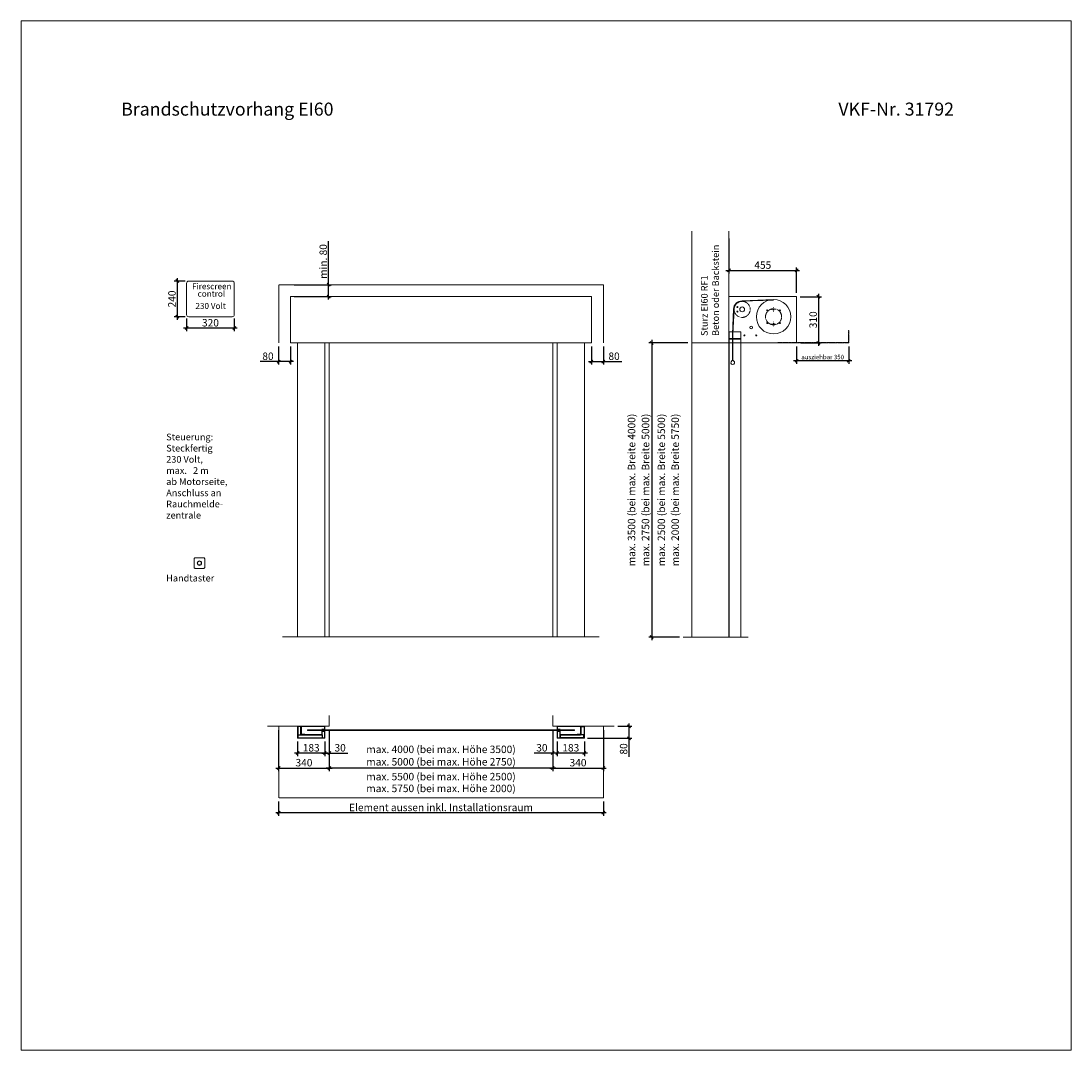
# Model space of a CAD drawing. Units: millimetres. Extents: x 0 to 57100, y -7010 to 6910.
# Drawn here: x 0 to 7050, y -7010 to -100 of the extents above; entities that cross this region are included whole.
import ezdxf

# ---------------------------------------------------------------- set-up
doc = ezdxf.new("R2010")
doc.units = ezdxf.units.MM
doc.header["$PDMODE"] = 2
doc.header["$PDSIZE"] = -0.00025
for name, pattern in [('ACAD_ISO02W100', [15, 12, -3]), ('cadhVoll', [2, 1, 1]), ('HIDDEN2', [4.7625, 3.175, -1.5875]), ('SLD-SOLID', [0])]:
    doc.linetypes.add(name, pattern=pattern)
doc.layers.get('0').update_dxf_attribs({"plot": 0})
for name, color, linetype, lineweight in [('11_Kontur_1', 7, 'Continuous', 18), ('14_Mauer', 6, 'Continuous', 20), ('17_cadhBem_1_10', 4, 'cadhVoll', 5), ('4_Text_1', 7, 'Continuous', 25), ('5_Text_2', 7, 'Continuous', 25), ('84_Unsichtbar', 11, 'ACAD_ISO02W100', 13), ('Text Deutsch', 7, 'Continuous', 25)]:
    doc.layers.add(name, color=color, linetype=linetype, lineweight=lineweight)
doc.styles.add('Arial', font='arial.ttf')
doc.styles.add('Bemassung', font='FranklinITCPro-Light.ttf')
doc.styles.add('Beschriftung Frank', font='FranklinITCPro-Light.ttf', dxfattribs={"height": 45})
doc.dimstyles.new('1 zu 10', dxfattribs={"dimscale": 10, "dimtxt": 5, "dimasz": 2, "dimexe": 2, "dimexo": 2.5, "dimgap": 1, "dimtad": 1, "dimdec": 1, "dimdsep": 46, "dimtxsty": 'Bemassung', "dimblk1": 'OBLIQUE', "dimblk2": 'OBLIQUE', "dimsah": 1, "dimcen": 2, "dimdle": 2, "dimadec": 1, "dimazin": 2, "dimtfac": 1, "dimtdec": 1, "dimtmove": 0, "dimatfit": 3, "dimfxl": 2, "dimtolj": 1, "dimarcsym": 0})

# ---------------------------------------------------------------- blocks, each defined once
blk = doc.blocks.new('SW_CENTERMARKSYMBOL_2')
at = {"color": 0, "linetype": 'SLD-SOLID'}
for p, q in [((-2.5, 0), (-2.9, 0)), ((0, 0), (-1.3, 0)), ((0, 2.5), (0, 2.9)), ((0, 0), (0, 1.2)), ((0, 0), (0, -1.3)), ((0, 0), (1.2, 0)), ((2.5, 0), (2.9, 0)), ((0, -2.5), (0, -2.9))]:
    blk.add_line(p, q, dxfattribs=at)
blk = doc.blocks.new('SW_CENTERMARKSYMBOL_3')
at = {"color": 0, "linetype": 'SLD-SOLID'}
for p, q in [((-2.5, 0), (-2.9, 0)), ((0, 0), (-1.3, 0)), ((0, 2.5), (0, 2.9)), ((0, 0), (0, 1.2)), ((0, 0), (0, -1.3)), ((0, 0), (1.2, 0)), ((2.5, 0), (2.9, 0)), ((0, -2.5), (0, -2.9))]:
    blk.add_line(p, q, dxfattribs=at)
blk = doc.blocks.new('_Oblique')
at = {"color": 0, "lineweight": -2}
blk.add_line((-0.5, -0.5), (0.5, 0.5), dxfattribs=at)
blk = doc.blocks.new('*D427')
at = {"layer": '84_Unsichtbar', "color": 0, "lineweight": -2, "ltscale": 0.3, "transparency": 16777216}
for p, q in [((3830, -2286.5), (3830, -2407.3)), ((3910.1, -2286.5), (3910.1, -2407.3)), ((3810, -2387.3), (3910.1, -2387.3)), ((3910.1, -2387.3), (4033.8, -2387.3))]:
    blk.add_line(p, q, dxfattribs=at)
at = {"layer": 'Defpoints', "color": 0, "ltscale": 0.3, "transparency": 16777216}
for p in [(3830, -2261.5), (3910.1, -2261.5), (3910.1, -2387.3)]:
    blk.add_point(p, dxfattribs=at)
at = {"layer": '84_Unsichtbar', "color": 0, "lineweight": -2, "ltscale": 0.3, "transparency": 16777216, "xscale": 20, "yscale": 20, "zscale": 20, "rotation": 180}
blk.add_blockref('_Oblique', (3830, -2387.3), dxfattribs=at)
at = {"layer": '84_Unsichtbar', "color": 0, "lineweight": -2, "ltscale": 0.3, "transparency": 16777216, "xscale": 20, "yscale": 20, "zscale": 20}
blk.add_blockref('_Oblique', (3910.1, -2387.3), dxfattribs=at)
at = {"layer": '84_Unsichtbar', "color": 0, "ltscale": 0.3, "transparency": 16777216, "insert": (3981.9, -2351.3), "char_height": 50, "attachment_point": 5, "style": 'Bemassung'}
blk.add_mtext('\\A1;80', dxfattribs=at)
blk = doc.blocks.new('*D428')
at = {"layer": '84_Unsichtbar', "color": 0, "lineweight": -2, "ltscale": 0.3, "transparency": 16777216}
for p, q in [((1730, -2286.5), (1730, -2407.3)), ((1810, -2286.5), (1810, -2407.3)), ((1730, -2387.3), (1606.4, -2387.3)), ((1830, -2387.3), (1730, -2387.3))]:
    blk.add_line(p, q, dxfattribs=at)
at = {"layer": 'Defpoints', "color": 0, "ltscale": 0.3, "transparency": 16777216}
for p in [(1730, -2261.5), (1810, -2261.5), (1730, -2387.3)]:
    blk.add_point(p, dxfattribs=at)
at = {"layer": '84_Unsichtbar', "color": 0, "lineweight": -2, "ltscale": 0.3, "transparency": 16777216, "xscale": 20, "yscale": 20, "zscale": 20, "rotation": 180}
blk.add_blockref('_Oblique', (1730, -2387.3), dxfattribs=at)
at = {"layer": '84_Unsichtbar', "color": 0, "lineweight": -2, "ltscale": 0.3, "transparency": 16777216, "xscale": 20, "yscale": 20, "zscale": 20}
blk.add_blockref('_Oblique', (1810, -2387.3), dxfattribs=at)
at = {"layer": '84_Unsichtbar', "color": 0, "ltscale": 0.3, "transparency": 16777216, "insert": (1658.2, -2351.3), "char_height": 50, "attachment_point": 5, "style": 'Bemassung'}
blk.add_mtext('\\A1;80', dxfattribs=at)
blk = doc.blocks.new('*D429')
at = {"layer": '84_Unsichtbar', "color": 0, "lineweight": -2, "ltscale": 0.3, "transparency": 16777216}
for p, q in [((2065.5, -1870.8), (2065.5, -1579.4)), ((1835, -1870.8), (2085.5, -1870.8)), ((2065.5, -1970.8), (2065.5, -1870.8)), ((1835, -1950.8), (2085.5, -1950.8))]:
    blk.add_line(p, q, dxfattribs=at)
at = {"layer": 'Defpoints', "color": 0, "ltscale": 0.3, "transparency": 16777216}
for p in [(1810, -1870.8), (2065.5, -1870.8), (1810, -1950.8)]:
    blk.add_point(p, dxfattribs=at)
at = {"layer": '84_Unsichtbar', "color": 0, "lineweight": -2, "ltscale": 0.3, "transparency": 16777216, "xscale": 20, "yscale": 20, "zscale": 20}
for p, rotation in [((2065.5, -1870.8), 90), ((2065.5, -1950.8), 270)]:
    blk.add_blockref('_Oblique', p, dxfattribs=dict(at, rotation=rotation))
at = {"layer": '84_Unsichtbar', "color": 0, "ltscale": 0.3, "transparency": 16777216, "insert": (2029.5, -1715.1), "char_height": 50, "attachment_point": 5, "rotation": 90, "style": 'Bemassung'}
blk.add_mtext('\\A1;min. 80', dxfattribs=at)
blk = doc.blocks.new('*D430')
at = {"layer": '17_cadhBem_1_10', "color": 0, "lineweight": -2, "transparency": 16777216}
for p, q in [((4753.1, -1560.6), (4753.1, -1795.2)), ((5208, -1926.2), (5208, -1755.2)), ((4733.1, -1775.2), (5228, -1775.2))]:
    blk.add_line(p, q, dxfattribs=at)
at = {"layer": 'Defpoints', "color": 0, "transparency": 16777216}
for p in [(4753.1, -1535.6), (5208, -1775.2), (5208, -1951.2)]:
    blk.add_point(p, dxfattribs=at)
at = {"layer": '17_cadhBem_1_10', "color": 0, "lineweight": -2, "transparency": 16777216, "xscale": 20, "yscale": 20, "zscale": 20, "rotation": 180}
blk.add_blockref('_Oblique', (4753.1, -1775.2), dxfattribs=at)
at = {"layer": '17_cadhBem_1_10', "color": 0, "lineweight": -2, "transparency": 16777216, "xscale": 20, "yscale": 20, "zscale": 20}
blk.add_blockref('_Oblique', (5208, -1775.2), dxfattribs=at)
at = {"layer": '17_cadhBem_1_10', "color": 0, "transparency": 16777216, "insert": (4980.5, -1739.2), "char_height": 50, "attachment_point": 5, "style": 'Bemassung'}
blk.add_mtext('\\A1;455', dxfattribs=at)
blk = doc.blocks.new('*D431')
at = {"layer": '17_cadhBem_1_10', "color": 0, "lineweight": -2, "transparency": 16777216}
for p, q in [((5232.5, -1951.2), (5374.4, -1951.2)), ((5354.4, -1931.2), (5354.4, -2281.5)), ((5236.5, -2261.5), (5374.4, -2261.5))]:
    blk.add_line(p, q, dxfattribs=at)
at = {"layer": 'Defpoints', "color": 0, "transparency": 16777216}
for p in [(5207.5, -1951.2), (5211.5, -2261.5), (5354.4, -2261.5)]:
    blk.add_point(p, dxfattribs=at)
at = {"layer": '17_cadhBem_1_10', "color": 0, "lineweight": -2, "transparency": 16777216, "xscale": 20, "yscale": 20, "zscale": 20}
for p, rotation in [((5354.4, -1951.2), 90), ((5354.4, -2261.5), 270)]:
    blk.add_blockref('_Oblique', p, dxfattribs=dict(at, rotation=rotation))
at = {"layer": '17_cadhBem_1_10', "color": 0, "transparency": 16777216, "insert": (5318.5, -2106.4), "char_height": 50, "attachment_point": 5, "rotation": 90, "style": 'Bemassung'}
blk.add_mtext('\\A1;310', dxfattribs=at)
blk = doc.blocks.new('*D432')
at = {"layer": '17_cadhBem_1_10', "color": 0, "lineweight": -2, "transparency": 16777216}
for p, q in [((3600, -4937.5), (3600, -5036.5)), ((3783, -4937.5), (3783, -5036.5)), ((3803, -5016.5), (3580, -5016.5))]:
    blk.add_line(p, q, dxfattribs=at)
at = {"layer": 'Defpoints', "color": 0, "transparency": 16777216}
for p in [(3600, -4912.5), (3783, -4912.5), (3600, -5016.5)]:
    blk.add_point(p, dxfattribs=at)
at = {"layer": '17_cadhBem_1_10', "color": 0, "lineweight": -2, "transparency": 16777216, "xscale": 20, "yscale": 20, "zscale": 20, "rotation": 180}
blk.add_blockref('_Oblique', (3600, -5016.5), dxfattribs=at)
at = {"layer": '17_cadhBem_1_10', "color": 0, "lineweight": -2, "transparency": 16777216, "xscale": 20, "yscale": 20, "zscale": 20}
blk.add_blockref('_Oblique', (3783, -5016.5), dxfattribs=at)
at = {"layer": '17_cadhBem_1_10', "color": 0, "transparency": 16777216, "insert": (3691.5, -4980.5), "char_height": 50, "attachment_point": 5, "style": 'Bemassung'}
blk.add_mtext('\\A1;183', dxfattribs=at)
blk = doc.blocks.new('*D433')
at = {"layer": '17_cadhBem_1_10', "color": 0, "lineweight": -2, "transparency": 16777216}
for p, q in [((3570, -4861.5), (3570, -5036.5)), ((3600, -4937.5), (3600, -5036.5)), ((3570, -5016.5), (3444.8, -5016.5)), ((3620, -5016.5), (3570, -5016.5))]:
    blk.add_line(p, q, dxfattribs=at)
at = {"layer": 'Defpoints', "color": 0, "transparency": 16777216}
for p in [(3570, -4836.5), (3600, -4912.5), (3570, -5016.5)]:
    blk.add_point(p, dxfattribs=at)
at = {"layer": '17_cadhBem_1_10', "color": 0, "lineweight": -2, "transparency": 16777216, "xscale": 20, "yscale": 20, "zscale": 20, "rotation": 180}
blk.add_blockref('_Oblique', (3570, -5016.5), dxfattribs=at)
at = {"layer": '17_cadhBem_1_10', "color": 0, "lineweight": -2, "transparency": 16777216, "xscale": 20, "yscale": 20, "zscale": 20}
blk.add_blockref('_Oblique', (3600, -5016.5), dxfattribs=at)
at = {"layer": '17_cadhBem_1_10', "color": 0, "transparency": 16777216, "insert": (3497.4, -4980.6), "char_height": 50, "attachment_point": 5, "style": 'Bemassung'}
blk.add_mtext('\\A1;30', dxfattribs=at)
blk = doc.blocks.new('*D434')
at = {"layer": '17_cadhBem_1_10', "color": 0, "lineweight": -2, "transparency": 16777216}
for p, q in [((2070, -4861.5), (2070, -5036.5)), ((2040, -4937.5), (2040, -5036.5)), ((2020, -5016.5), (2070, -5016.5)), ((2070, -5016.5), (2195.3, -5016.5))]:
    blk.add_line(p, q, dxfattribs=at)
at = {"layer": 'Defpoints', "color": 0, "transparency": 16777216}
for p in [(2070, -4836.5), (2040, -4912.5), (2070, -5016.5)]:
    blk.add_point(p, dxfattribs=at)
at = {"layer": '17_cadhBem_1_10', "color": 0, "lineweight": -2, "transparency": 16777216, "xscale": 20, "yscale": 20, "zscale": 20, "rotation": 180}
blk.add_blockref('_Oblique', (2040, -5016.5), dxfattribs=at)
at = {"layer": '17_cadhBem_1_10', "color": 0, "lineweight": -2, "transparency": 16777216, "xscale": 20, "yscale": 20, "zscale": 20}
blk.add_blockref('_Oblique', (2070, -5016.5), dxfattribs=at)
at = {"layer": '17_cadhBem_1_10', "color": 0, "transparency": 16777216, "insert": (2142.7, -4980.6), "char_height": 50, "attachment_point": 5, "style": 'Bemassung'}
blk.add_mtext('\\A1;30', dxfattribs=at)
blk = doc.blocks.new('*D435')
at = {"layer": '17_cadhBem_1_10', "color": 0, "lineweight": -2, "transparency": 16777216}
for p, q in [((1857, -4937.5), (1857, -5036.5)), ((2040, -4937.5), (2040, -5036.5)), ((2060, -5016.5), (1837, -5016.5))]:
    blk.add_line(p, q, dxfattribs=at)
at = {"layer": 'Defpoints', "color": 0, "transparency": 16777216}
for p in [(1857, -4912.5), (2040, -4912.5), (1857, -5016.5)]:
    blk.add_point(p, dxfattribs=at)
at = {"layer": '17_cadhBem_1_10', "color": 0, "lineweight": -2, "transparency": 16777216, "xscale": 20, "yscale": 20, "zscale": 20, "rotation": 180}
blk.add_blockref('_Oblique', (1857, -5016.5), dxfattribs=at)
at = {"layer": '17_cadhBem_1_10', "color": 0, "lineweight": -2, "transparency": 16777216, "xscale": 20, "yscale": 20, "zscale": 20}
blk.add_blockref('_Oblique', (2040, -5016.5), dxfattribs=at)
at = {"layer": '17_cadhBem_1_10', "color": 0, "transparency": 16777216, "insert": (1948.5, -4980.5), "char_height": 50, "attachment_point": 5, "style": 'Bemassung'}
blk.add_mtext('\\A1;183', dxfattribs=at)
blk = doc.blocks.new('*D436')
at = {"layer": '17_cadhBem_1_10', "color": 0, "lineweight": -2, "transparency": 16777216}
for p, q in [((3570, -4861.5), (3570, -5136.5)), ((3910, -4861.5), (3910, -5136.5)), ((3550, -5116.5), (3930, -5116.5))]:
    blk.add_line(p, q, dxfattribs=at)
at = {"layer": 'Defpoints', "color": 0, "transparency": 16777216}
for p in [(3570, -4836.5), (3910, -4836.5), (3910, -5116.5)]:
    blk.add_point(p, dxfattribs=at)
at = {"layer": '17_cadhBem_1_10', "color": 0, "lineweight": -2, "transparency": 16777216, "xscale": 20, "yscale": 20, "zscale": 20, "rotation": 180}
blk.add_blockref('_Oblique', (3570, -5116.5), dxfattribs=at)
at = {"layer": '17_cadhBem_1_10', "color": 0, "lineweight": -2, "transparency": 16777216, "xscale": 20, "yscale": 20, "zscale": 20}
blk.add_blockref('_Oblique', (3910, -5116.5), dxfattribs=at)
at = {"layer": '17_cadhBem_1_10', "color": 0, "transparency": 16777216, "insert": (3740, -5080.6), "char_height": 50, "attachment_point": 5, "style": 'Bemassung'}
blk.add_mtext('\\A1;340', dxfattribs=at)
blk = doc.blocks.new('*D437')
at = {"layer": '17_cadhBem_1_10', "color": 0, "lineweight": -2, "transparency": 16777216}
for p, q in [((1730, -4861.5), (1730, -5136.5)), ((2070, -4861.5), (2070, -5136.5)), ((1710, -5116.5), (2090, -5116.5))]:
    blk.add_line(p, q, dxfattribs=at)
at = {"layer": 'Defpoints', "color": 0, "transparency": 16777216}
for p in [(1730, -4836.5), (2070, -4836.5), (2070, -5116.5)]:
    blk.add_point(p, dxfattribs=at)
at = {"layer": '17_cadhBem_1_10', "color": 0, "lineweight": -2, "transparency": 16777216, "xscale": 20, "yscale": 20, "zscale": 20, "rotation": 180}
blk.add_blockref('_Oblique', (1730, -5116.5), dxfattribs=at)
at = {"layer": '17_cadhBem_1_10', "color": 0, "lineweight": -2, "transparency": 16777216, "xscale": 20, "yscale": 20, "zscale": 20}
blk.add_blockref('_Oblique', (2070, -5116.5), dxfattribs=at)
at = {"layer": '17_cadhBem_1_10', "color": 0, "transparency": 16777216, "insert": (1900, -5080.6), "char_height": 50, "attachment_point": 5, "style": 'Bemassung'}
blk.add_mtext('\\A1;340', dxfattribs=at)
blk = doc.blocks.new('*D438')
at = {"layer": '17_cadhBem_1_10', "color": 0, "lineweight": -2, "transparency": 16777216}
for p, q in [((2070, -4861.5), (2070, -5136.5)), ((3570, -4861.5), (3570, -5136.5)), ((3590, -5116.5), (2050, -5116.5))]:
    blk.add_line(p, q, dxfattribs=at)
at = {"layer": 'Defpoints', "color": 0, "transparency": 16777216}
for p in [(2070, -4836.5), (3570, -4836.5), (2070, -5116.5)]:
    blk.add_point(p, dxfattribs=at)
at = {"layer": '17_cadhBem_1_10', "color": 0, "lineweight": -2, "transparency": 16777216, "xscale": 20, "yscale": 20, "zscale": 20, "rotation": 180}
blk.add_blockref('_Oblique', (2070, -5116.5), dxfattribs=at)
at = {"layer": '17_cadhBem_1_10', "color": 0, "lineweight": -2, "transparency": 16777216, "xscale": 20, "yscale": 20, "zscale": 20}
blk.add_blockref('_Oblique', (3570, -5116.5), dxfattribs=at)
at = {"layer": '17_cadhBem_1_10', "color": 0, "transparency": 16777216, "insert": (2820, -5074.7), "char_height": 50, "attachment_point": 5, "style": 'Bemassung'}
blk.add_mtext('\\A1;max. 5000 (bei max. Höhe 2750)', dxfattribs=at)
blk = doc.blocks.new('*D328')
at = {"layer": '17_cadhBem_1_10', "color": 0, "lineweight": -2, "transparency": 16777216}
for p, q in [((4007, -4836.5), (4102, -4836.5)), ((4082, -4816.5), (4082, -4916.5)), ((3804, -4916.5), (4102, -4916.5)), ((4082, -4916.5), (4082, -5040.2))]:
    blk.add_line(p, q, dxfattribs=at)
at = {"layer": 'Defpoints', "color": 0, "transparency": 16777216}
for p in [(3982, -4836.5), (3779, -4916.5), (4082, -4916.5)]:
    blk.add_point(p, dxfattribs=at)
at = {"layer": '17_cadhBem_1_10', "color": 0, "lineweight": -2, "transparency": 16777216, "xscale": 20, "yscale": 20, "zscale": 20}
for p, rotation in [((4082, -4836.5), 90), ((4082, -4916.5), 270)]:
    blk.add_blockref('_Oblique', p, dxfattribs=dict(at, rotation=rotation))
at = {"layer": '17_cadhBem_1_10', "color": 0, "transparency": 16777216, "insert": (4046.1, -4988.3), "char_height": 50, "attachment_point": 5, "rotation": 90, "style": 'Bemassung'}
blk.add_mtext('\\A1;80', dxfattribs=at)
blk = doc.blocks.new('*D337')
at = {"layer": '17_cadhBem_1_10', "color": 0, "lineweight": -2, "transparency": 16777216}
for p, q in [((1730, -5341.5), (1730, -5436.5)), ((3910, -5341.5), (3910, -5436.5)), ((3930, -5416.5), (1710, -5416.5))]:
    blk.add_line(p, q, dxfattribs=at)
at = {"layer": 'Defpoints', "color": 0, "transparency": 16777216}
for p in [(1730, -5316.5), (3910, -5316.5), (1730, -5416.5)]:
    blk.add_point(p, dxfattribs=at)
at = {"layer": '17_cadhBem_1_10', "color": 0, "lineweight": -2, "transparency": 16777216, "xscale": 20, "yscale": 20, "zscale": 20, "rotation": 180}
blk.add_blockref('_Oblique', (1730, -5416.5), dxfattribs=at)
at = {"layer": '17_cadhBem_1_10', "color": 0, "lineweight": -2, "transparency": 16777216, "xscale": 20, "yscale": 20, "zscale": 20}
blk.add_blockref('_Oblique', (3910, -5416.5), dxfattribs=at)
at = {"layer": '17_cadhBem_1_10', "color": 0, "transparency": 16777216, "insert": (2820, -5381.2), "char_height": 50, "attachment_point": 5, "style": 'Bemassung'}
blk.add_mtext('\\A1;Element aussen inkl. Installationsraum', dxfattribs=at)
blk = doc.blocks.new('*D345')
at = {"layer": '17_cadhBem_1_10', "color": 0, "lineweight": -2, "transparency": 16777216}
for p, q in [((5207.5, -2286.5), (5207.5, -2402.1)), ((5557.6, -2286.5), (5557.6, -2402.1)), ((5577.6, -2382.1), (5187.5, -2382.1))]:
    blk.add_line(p, q, dxfattribs=at)
at = {"layer": 'Defpoints', "color": 0, "transparency": 16777216}
for p in [(5207.5, -2261.5), (5557.6, -2261.5), (5207.5, -2382.1)]:
    blk.add_point(p, dxfattribs=at)
at = {"layer": '17_cadhBem_1_10', "color": 0, "lineweight": -2, "transparency": 16777216, "xscale": 20, "yscale": 20, "zscale": 20, "rotation": 180}
blk.add_blockref('_Oblique', (5207.5, -2382.1), dxfattribs=at)
at = {"layer": '17_cadhBem_1_10', "color": 0, "lineweight": -2, "transparency": 16777216, "xscale": 20, "yscale": 20, "zscale": 20}
blk.add_blockref('_Oblique', (5557.6, -2382.1), dxfattribs=at)
at = {"layer": '17_cadhBem_1_10', "color": 0, "transparency": 16777216, "insert": (5382.5, -2356.5), "char_height": 30, "attachment_point": 5, "style": 'Bemassung'}
blk.add_mtext('\\A1;ausziehbar 350', dxfattribs=at)
blk = doc.blocks.new('Druckknopfschalter')
at = {"layer": '11_Kontur_1'}
blk.add_lwpolyline([(-29.5, 0), (29.5, 0, 0.414214), (35.5, 6), (35.5, 65, 0.414214), (29.5, 71), (-29.5, 71, 0.414214), (-35.5, 65), (-35.5, 6, 0.414214)], format="xyb", close=True, dxfattribs=at)
for radius in [15, 12.5]:
    blk.add_circle((0, 35.5), radius, dxfattribs=at)
blk = doc.blocks.new('*D363')
at = {"layer": '17_cadhBem_1_10', "color": 0, "lineweight": -2, "transparency": 16777216}
for p, q in [((1049.2, -1826.7), (1049.2, -2106.4)), ((1101.3, -1846.7), (1029.2, -1846.7)), ((1101.9, -2086.4), (1029.2, -2086.4))]:
    blk.add_line(p, q, dxfattribs=at)
at = {"layer": 'Defpoints', "color": 0, "transparency": 16777216}
for p in [(1126.3, -1846.7), (1049.2, -2086.4), (1126.9, -2086.4)]:
    blk.add_point(p, dxfattribs=at)
at = {"layer": '17_cadhBem_1_10', "color": 0, "lineweight": -2, "transparency": 16777216, "xscale": 20, "yscale": 20, "zscale": 20}
for p, rotation in [((1049.2, -1846.7), 90), ((1049.2, -2086.4), 270)]:
    blk.add_blockref('_Oblique', p, dxfattribs=dict(at, rotation=rotation))
at = {"layer": '17_cadhBem_1_10', "color": 0, "transparency": 16777216, "insert": (1013.3, -1966.6), "char_height": 50, "attachment_point": 5, "rotation": 90, "style": 'Bemassung'}
blk.add_mtext('\\A1;240', dxfattribs=at)
blk = doc.blocks.new('*D364')
at = {"layer": '17_cadhBem_1_10', "color": 0, "lineweight": -2, "transparency": 16777216}
for p, q in [((1112.1, -2097.2), (1112.1, -2182.3)), ((1432.1, -2097.2), (1432.1, -2182.3)), ((1452.1, -2162.3), (1092.1, -2162.3))]:
    blk.add_line(p, q, dxfattribs=at)
at = {"layer": 'Defpoints', "color": 0, "transparency": 16777216}
for p in [(1112.1, -2072.2), (1432.1, -2072.2), (1112.1, -2162.3)]:
    blk.add_point(p, dxfattribs=at)
at = {"layer": '17_cadhBem_1_10', "color": 0, "lineweight": -2, "transparency": 16777216, "xscale": 20, "yscale": 20, "zscale": 20, "rotation": 180}
blk.add_blockref('_Oblique', (1112.1, -2162.3), dxfattribs=at)
at = {"layer": '17_cadhBem_1_10', "color": 0, "lineweight": -2, "transparency": 16777216, "xscale": 20, "yscale": 20, "zscale": 20}
blk.add_blockref('_Oblique', (1432.1, -2162.3), dxfattribs=at)
at = {"layer": '17_cadhBem_1_10', "color": 0, "transparency": 16777216, "insert": (1272.1, -2126.4), "char_height": 50, "attachment_point": 5, "style": 'Bemassung'}
blk.add_mtext('\\A1;320', dxfattribs=at)
blk = doc.blocks.new('*D365')
at = {"layer": '17_cadhBem_1_10', "color": 0, "lineweight": -2, "transparency": 16777216}
for p, q in [((4235.1, -2241.9), (4235.1, -4256.9)), ((4478, -2261.9), (4215.1, -2261.9)), ((4421.5, -4236.9), (4215.1, -4236.9))]:
    blk.add_line(p, q, dxfattribs=at)
at = {"layer": 'Defpoints', "color": 0, "transparency": 16777216}
for p in [(4503, -2261.9), (4235.1, -4236.9), (4446.5, -4236.9)]:
    blk.add_point(p, dxfattribs=at)
at = {"layer": '17_cadhBem_1_10', "color": 0, "lineweight": -2, "transparency": 16777216, "xscale": 20, "yscale": 20, "zscale": 20}
for p, rotation in [((4235.1, -2261.9), 90), ((4235.1, -4236.9), 270)]:
    blk.add_blockref('_Oblique', p, dxfattribs=dict(at, rotation=rotation))
at = {"layer": '17_cadhBem_1_10', "color": 0, "transparency": 16777216, "insert": (4193.3, -3249.4), "char_height": 50, "attachment_point": 5, "rotation": 90, "style": 'Bemassung'}
blk.add_mtext('\\A1;max. 2750 (bei max. Breite 5000)', dxfattribs=at)

msp = doc.modelspace()

# ---------------------------------------------------------------- linework, layer by layer
for p, q in [((1861.05, -4914.48), (1861.05, -4893.48)), ((1861.05, -4893.48), (2021.05, -4893.48)), ((2018.05, -4893.48), (1884.05, -4893.48)), ((2021.05, -4893.48), (2021.05, -4914.48)), ((3779.05, -4893.48), (3619.05, -4893.48)), ((3619.05, -4893.48), (3619.05, -4914.48)), ((3622.05, -4893.48), (3756.05, -4893.48)), ((3779.05, -4914.48), (3779.05, -4893.48))]:
    msp.add_line(p, q)
at = {"color": 7, "linetype": 'SLD-SOLID'}
for p, q in [((1861.05, -4914.48), (2021.05, -4914.48)), ((3779.05, -4914.48), (3619.05, -4914.48))]:
    msp.add_line(p, q, dxfattribs=at)
for points in [[(1859.49, -4892.48), (1879.49, -4892.48), (1879.49, -4838.48), (1859.49, -4838.48)], [(3780.61, -4892.48), (3760.61, -4892.48), (3760.61, -4838.48), (3780.61, -4838.48)]]:
    msp.add_lwpolyline(points, close=True)
at = {"layer": '11_Kontur_1'}
for points in [[(1126.29, -2086.44), (1417.85, -2086.44, 0.4142136), (1432.07, -2072.22), (1432.07, -1860.93, 0.4142136), (1417.85, -1846.71), (1126.29, -1846.71, 0.4142136), (1112.07, -1860.93), (1112.07, -2072.22, 0.4142136)], [(2036.05, -4868.48), (2024.05, -4868.48, 0.4142136), (2022.05, -4870.48), (2022.05, -4877.48), (2020.05, -4877.48), (2020.05, -4870.48, -0.4142136), (2024.05, -4866.48), (2036.05, -4866.48, -0.4142136), (2040.05, -4870.48), (2040.05, -4912.48, -0.4142136), (2036.05, -4916.48), (1861.05, -4916.48, -0.4142136), (1857.05, -4912.48), (1857.05, -4837.48), (1859.05, -4837.48), (1859.05, -4912.48, 0.4142136), (1861.05, -4914.48), (2036.05, -4914.48, 0.4142136), (2038.05, -4912.48), (2038.05, -4870.48, 0.4142136)], [(2020.05, -4854.48), (2036.05, -4854.48, 0.4142136), (2038.05, -4852.48), (2038.05, -4840.48, 0.4142136), (2036.05, -4838.48), (1886.05, -4838.48, 0.4142136), (1884.05, -4840.48), (1884.05, -4887.48, 0.4142136), (1886.05, -4889.48), (1905.05, -4889.48), (1905.05, -4891.48), (1886.05, -4891.48, -0.4142136), (1882.05, -4887.48), (1882.05, -4840.48, -0.4142136), (1886.05, -4836.48), (2036.05, -4836.48, -0.4142136), (2040.05, -4840.48), (2040.05, -4852.48, -0.4142136), (2036.05, -4856.48), (2020.05, -4856.48)], [(3620.05, -4854.48), (3604.05, -4854.48, -0.4142136), (3602.05, -4852.48), (3602.05, -4840.48, -0.4142136), (3604.05, -4838.48), (3754.05, -4838.48, -0.4142136), (3756.05, -4840.48), (3756.05, -4887.48, -0.4142136), (3754.05, -4889.48), (3735.05, -4889.48), (3735.05, -4891.48), (3754.05, -4891.48, 0.4142136), (3758.05, -4887.48), (3758.05, -4840.48, 0.4142136), (3754.05, -4836.48), (3604.05, -4836.48, 0.4142136), (3600.05, -4840.48), (3600.05, -4852.48, 0.4142136), (3604.05, -4856.48), (3620.05, -4856.48)], [(3604.05, -4868.48), (3616.05, -4868.48, -0.4142136), (3618.05, -4870.48), (3618.05, -4877.48), (3620.05, -4877.48), (3620.05, -4870.48, 0.4142136), (3616.05, -4866.48), (3604.05, -4866.48, 0.4142136), (3600.05, -4870.48), (3600.05, -4912.48, 0.4142136), (3604.05, -4916.48), (3779.05, -4916.48, 0.4142136), (3783.05, -4912.48), (3783.05, -4837.48), (3781.05, -4837.48), (3781.05, -4912.48, -0.4142136), (3779.05, -4914.48), (3604.05, -4914.48, -0.4142136), (3602.05, -4912.48), (3602.05, -4870.48, -0.4142136)], [(1880.05, -4878.48), (1882.05, -4878.48), (1882.05, -4889.48, 0.4142136), (1884.05, -4891.48), (2018.05, -4891.48, 0.4142136), (2020.05, -4889.48), (2020.05, -4878.48), (2022.05, -4878.48), (2022.05, -4889.48, -0.4142136), (2018.05, -4893.48), (1884.05, -4893.48, -0.4142136), (1880.05, -4889.48)], [(3760.05, -4878.48), (3758.05, -4878.48), (3758.05, -4889.48, -0.4142136), (3756.05, -4891.48), (3622.05, -4891.48, -0.4142136), (3620.05, -4889.48), (3620.05, -4878.48), (3618.05, -4878.48), (3618.05, -4889.48, 0.4142136), (3622.05, -4893.48), (3756.05, -4893.48, 0.4142136), (3760.05, -4889.48)]]:
    msp.add_lwpolyline(points, format="xyb", close=True, dxfattribs=at)
for points in [[(1810.05, -2261.48), (3830.05, -2261.48), (3830.05, -1950.75), (1810.05, -1950.75)], [(5207.53, -2261.48), (4753.05, -2261.48), (4753.05, -1951.18), (5207.53, -1951.18)], [(1857.05, -4236.48), (2040.05, -4236.48), (2040.05, -2261.48), (1857.05, -2261.48)], [(3600.05, -4236.48), (3783.05, -4236.48), (3783.05, -2261.48), (3600.05, -2261.48)], [(1879.49, -4838.48), (1859.49, -4838.48), (1859.49, -4892.48), (1879.49, -4892.48)], [(3716.05, -4859.48), (1924.05, -4859.48), (1924.05, -4863.48), (3716.05, -4863.48)], [(3760.61, -4838.48), (3780.61, -4838.48), (3780.61, -4892.48), (3760.61, -4892.48)], [(1861.05, -4893.48), (1861.05, -4914.48), (2021.05, -4914.48), (2021.05, -4893.48)], [(2022.62, -4870.61), (2037.62, -4870.61), (2037.62, -4912.61), (2022.62, -4912.61)], [(3617.48, -4870.61), (3602.48, -4870.61), (3602.48, -4912.61), (3617.48, -4912.61)], [(3779.05, -4893.48), (3779.05, -4914.48), (3619.05, -4914.48), (3619.05, -4893.48)]]:
    msp.add_lwpolyline(points, close=True, dxfattribs=at)
at = {"layer": '11_Kontur_1', "ltscale": 0.5}
for points in [[(5053.05, -1970.5), (4842.04, -1979.21, 0.406196), (4784.05, -2035.93)], [(5053.05, -1974.5), (4842.05, -1982.48, 0.4131326), (4788.05, -2035.93), (4780.19, -2202.48), (4780.19, -2374.36, 0.2095448), (4784.8, -2383.08, -3.8297988), (4772.58, -2383.08, 0.2095448), (4777.19, -2374.36), (4777.19, -2202.48), (4784.05, -2035.98)]]:
    msp.add_lwpolyline(points, format="xyb", dxfattribs=at)
at = {"layer": '11_Kontur_1'}
msp.add_lwpolyline([(4753.05, -2186.91), (4833.05, -2186.91), (4833.05, -4236.91), (4832.05, -4236.91), (4832.05, -2186.91), (4755.05, -2186.91), (4755.05, -2232.91), (4832.05, -2232.91), (4832.05, -2236.91), (4755.05, -2236.91), (4755.05, -2232.91), (4755.05, -4236.91), (4753.05, -4236.91), (4753.05, -2186.91)], dxfattribs=at)
at = {"layer": '11_Kontur_1', "ltscale": 0.5}
for centre, radius in [((5053.05, -2085.98), 115.49), ((4810.05, -2021.48), 3.5), ((4842.05, -2036.48), 16), ((5010.55, -2043.48), 3.25), ((5053.05, -2036.48), 4.5), ((5095.55, -2043.48), 3.25), ((4810.05, -2051.48), 3.5), ((4903.05, -2158.48), 9.5), ((5010.55, -2128.48), 3.25), ((5053.05, -2135.48), 4.5), ((5095.55, -2128.48), 3.25), ((4857.05, -2211.48), 3.25), ((4937.05, -2211.48), 3.25)]:
    msp.add_circle(centre, radius, dxfattribs=at)
at = {"layer": '11_Kontur_1', "linetype": 'HIDDEN2', "ltscale": 0.5}
for centre in [(4842.05, -2036.48), (5053.05, -2085.98)]:
    msp.add_circle(centre, 54, dxfattribs=at)
at = {"layer": '14_Mauer'}
for p, q in [((2070.05, -2261.48), (2070.05, -4236.48)), ((3570.05, -4236.48), (3570.05, -2261.48)), ((2070.05, -4236.48), (1756.05, -4236.48)), ((1756.05, -4236.48), (3882.05, -4236.48))]:
    msp.add_line(p, q, dxfattribs=at)
for points in [[(4753.05, -1511.41), (4753.05, -1511.41), (4753.05, -2261.91), (4503.05, -2261.91), (4503.05, -1511.41), (4503.05, -1511.41)], [(4503.05, -2261.91), (4503.05, -4236.91)], [(4753.05, -2261.91), (4753.05, -4236.91)], [(4753.05, -4236.91), (4446.46, -4236.91), (4883.05, -4236.91), (4883.05, -4236.91)], [(2070.05, -4764.57), (2070.05, -4836.48), (1656.05, -4836.48)], [(3570.05, -4764.57), (3570.05, -4836.48), (3982.05, -4836.48)]]:
    msp.add_lwpolyline(points, dxfattribs=at)
at = {"layer": '5_Text_2', "color": 7, "lineweight": 20}
msp.add_lwpolyline([(7050, -7010.02), (0, -7010.02), (0, -100), (7050, -100), (7050, -7010.02)], dxfattribs=at)
at = {"layer": '84_Unsichtbar'}
for p, q in [((5556.05, -2258.98), (5556.05, -2178.98)), ((5557.55, -2178.98), (5556.05, -2178.98)), ((5557.55, -2178.98), (5557.55, -2259.48)), ((5082.25, -2259.98), (5555.05, -2259.98)), ((5082.25, -2259.98), (5082.25, -2261.48)), ((5555.55, -2261.48), (5082.25, -2261.48))]:
    msp.add_line(p, q, dxfattribs=at)
at = {"layer": '84_Unsichtbar', "ltscale": 0.3}
for points in [[(3910.08, -2261.48), (3910.08, -1870.75), (1730.05, -1870.75), (1730.05, -2261.48)], [(3910.08, -4836.48), (3910.08, -5316.48), (1730.05, -5316.48), (1730.05, -4836.48)]]:
    msp.add_lwpolyline(points, dxfattribs=at)
for points in [[(5227.25, -2223.68, 0, 20, 0), (5264.02, -2223.68, 0, 0, 0), (5334.85, -2223.68, 0, 0, 0)], [(5530.5, -2223.68, 0, 20, 0), (5493.73, -2223.68, 0, 0, 0), (5322.89, -2223.68, 0, 0, 0)]]:
    msp.add_lwpolyline(points, format="xyseb", dxfattribs=at)
at = {"layer": '84_Unsichtbar'}
for centre, radius, start in [((5555.05, -2258.98), 1, 270), ((5555.55, -2259.48), 2, 270.000301)]:
    msp.add_arc(centre, radius, start, 360, dxfattribs=at)

# ---------------------------------------------------------------- block references
at = {"layer": '11_Kontur_1', "ltscale": 0.5, "xscale": 5, "yscale": 5, "zscale": 5}
for name, p in [('SW_CENTERMARKSYMBOL_3', (5053.05, -2036.48)), ('SW_CENTERMARKSYMBOL_2', (5053.05, -2135.48))]:
    msp.add_blockref(name, p, dxfattribs=at)
at = {"layer": '11_Kontur_1', "rotation": 270}
msp.add_blockref('Druckknopfschalter', (1162.38, -3740.35), dxfattribs=at)

# ---------------------------------------------------------------- texts
at = {"layer": '11_Kontur_1', "style": 'Arial'}
for s, p in [('Firescreen ', (1148.3, -1901.53)), ('control', (1185.91, -1951.36)), ('230 Volt', (1171.45, -2033.34))]:
    msp.add_text(s, height=40, dxfattribs=at).set_placement(p)
at = {"layer": '17_cadhBem_1_10', "char_height": 50, "attachment_point": 5, "rotation": 90, "style": 'Bemassung'}
for s, insert in [('\\A1;max. 3500 (bei max. Breite 4000)', (4099.38, -3249.41)), ('\\A1;max. 2500 (bei max. Breite 5500)', (4299.48, -3249.41)), ('\\A1;max. 2000 (bei max. Breite 5750)', (4392.4, -3249.41))]:
    msp.add_mtext(s, dxfattribs=dict(at, insert=insert))
at = {"layer": '17_cadhBem_1_10', "char_height": 50, "attachment_point": 5, "style": 'Bemassung'}
for s, insert in [('\\A1;max. 4000 (bei max. Höhe 3500)', (2820.05, -4991.07)), ('\\A1;max. 5500 (bei max. Höhe 2500)', (2820.05, -5174.03)), ('\\A1;max. 5750 (bei max. Höhe 2000)', (2820.05, -5253.46))]:
    msp.add_mtext(s, dxfattribs=dict(at, insert=insert))
at = {"layer": '4_Text_1', "char_height": 45, "attachment_point": 1, "style": 'Beschriftung Frank'}
for s, width, insert in [('{\\fFranklin ITC Pro Light|b1|i0|c0|p34;Steuerung:\\P}Steckfertig \\P230 Volt,\\Pmax.^I2 m \\Pab Motorseite,\\PAnschluss an\\PRauchmelde-\\Pzentrale', 1815.2176, (975.07, -2871.12)), ('Handtaster', 991.9093, (975.07, -3818.72))]:
    msp.add_mtext_dynamic_manual_height_columns(s, width=width, gutter_width=225, heights=[0], dxfattribs=dict(at, insert=insert))
at = {"layer": '5_Text_2', "char_height": 87.4105, "attachment_point": 1, "style": 'Arial'}
for s, width, insert in [('Brandschutzvorhang EI60^I^I^I^I^I^I^I', 4133.1007, (672.39, -648.1)), ('VKF-Nr. 31792^I^I^I^I^I^I', 1561.6601, (5488.34, -648.1))]:
    msp.add_mtext_dynamic_manual_height_columns(s, width=width, gutter_width=12.5, heights=[0], dxfattribs=dict(at, insert=insert))
at = {"layer": 'Text Deutsch', "insert": (4565.77, -2215.04), "char_height": 45, "attachment_point": 1, "rotation": 90, "style": 'Beschriftung Frank'}
msp.add_mtext_dynamic_manual_height_columns('Sturz EI60 RF1\\PBeton oder Backstein', width=1738.5152, gutter_width=225, heights=[0], dxfattribs=at)

# ---------------------------------------------------------------- dimensions: what is measured, and where the dimension line sits
at = {"layer": '17_cadhBem_1_10'}
for base, p1, p2, picture, middle in [((5208.03, -1775.18), (4753.05, -1535.61), (5208.03, -1951.19), '*D430', (4980.54, -1739.23)), ((1112.07, -2162.35), (1432.07, -2072.22), (1112.07, -2072.22), '*D364', (1272.07, -2126.43)), ((2070.05, -5116.48), (1730.05, -4836.48), (2070.05, -4836.48), '*D437', (1900.05, -5080.57)), ((2070.05, -5016.48), (2040.05, -4912.48), (2070.05, -4836.48), '*D434', (2142.67, -4980.57)), ((3570.05, -5016.48), (3600.05, -4912.48), (3570.05, -4836.48), '*D433', (3497.43, -4980.57)), ((3910.05, -5116.48), (3570.05, -4836.48), (3910.05, -4836.48), '*D436', (3740.05, -5080.57)), ((1857.05, -5016.48), (2040.05, -4912.48), (1857.05, -4912.48), '*D435', (1948.55, -4980.53)), ((3600.05, -5016.48), (3783.05, -4912.48), (3600.05, -4912.48), '*D432', (3691.55, -4980.53))]:
    dim = msp.add_linear_dim(base=base, p1=p1, p2=p2, dimstyle='1 zu 10', dxfattribs=at)
    dim.commit()
    dim.dimension.update_dxf_attribs({"geometry": picture, "text_midpoint": middle})
for base, p1, p2, picture, middle in [((1049.21, -2086.43), (1126.29, -1846.71), (1126.88, -2086.43), '*D363', (1013.3, -1966.57)), ((5354.39, -2261.53), (5207.53, -1951.19), (5211.45, -2261.53), '*D431', (5318.48, -2106.36))]:
    dim = msp.add_linear_dim(base=base, p1=p1, p2=p2, angle=90, dimstyle='1 zu 10', override={"dimdec": 0}, dxfattribs=at)
    dim.commit()
    dim.dimension.update_dxf_attribs({"geometry": picture, "text_midpoint": middle})
dim = msp.add_linear_dim(base=(4235.09, -4236.91), p1=(4503.05, -2261.91), p2=(4446.46, -4236.91), angle=90, text='max. 2750 (bei max. Breite 5000)', dimstyle='1 zu 10', dxfattribs=at)
dim.commit()
dim.dimension.update_dxf_attribs({"geometry": '*D365', "text_midpoint": (4193.34, -3249.41)})
for base, p1, p2, text, override, picture, middle in [((5207.53, -2382.07), (5557.55, -2261.48), (5207.53, -2261.48), 'ausziehbar <>', {"dimtxt": 3}, '*D345', (5382.54, -2356.5)), ((2070.05, -5116.48), (3570.05, -4836.48), (2070.05, -4836.48), 'max. 5000 (bei max. Höhe 2750)', {"dimtxt": 5}, '*D438', (2820.05, -5074.73))]:
    dim = msp.add_linear_dim(base=base, p1=p1, p2=p2, text=text, dimstyle='1 zu 10', override=override, dxfattribs=at)
    dim.commit()
    dim.dimension.update_dxf_attribs({"geometry": picture, "text_midpoint": middle})
dim = msp.add_linear_dim(base=(4082.05, -4916.48), p1=(3982.05, -4836.48), p2=(3779.05, -4916.48), angle=90, dimstyle='1 zu 10', dxfattribs=at)
dim.commit()
dim.dimension.update_dxf_attribs({"geometry": '*D328', "text_midpoint": (4046.1, -4988.32)})
dim = msp.add_linear_dim(base=(1730.05, -5416.48), p1=(3910.05, -5316.48), p2=(1730.05, -5316.48), text='Element aussen inkl. Installationsraum', dimstyle='1 zu 10', dxfattribs=at)
dim.commit()
dim.dimension.update_dxf_attribs({"geometry": '*D337', "text_midpoint": (2820.05, -5381.15)})
at = {"layer": '84_Unsichtbar', "ltscale": 0.3}
dim = msp.add_linear_dim(base=(2065.5, -1870.75), p1=(1810.05, -1950.75), p2=(1810.05, -1870.75), angle=90, text='min. <>', dimstyle='1 zu 10', dxfattribs=at)
dim.commit()
dim.dimension.update_dxf_attribs({"geometry": '*D429', "text_midpoint": (2029.55, -1715.07)})
for base, p1, p2, picture, middle in [((1730.05, -2387.26), (1810.05, -2261.48), (1730.05, -2261.48), '*D428', (1658.21, -2351.3)), ((3910.08, -2387.26), (3830.05, -2261.48), (3910.08, -2261.48), '*D427', (3981.92, -2351.3))]:
    dim = msp.add_linear_dim(base=base, p1=p1, p2=p2, dimstyle='1 zu 10', dxfattribs=at)
    dim.commit()
    dim.dimension.update_dxf_attribs({"geometry": picture, "text_midpoint": middle})

doc.saveas('drawing.dxf')
